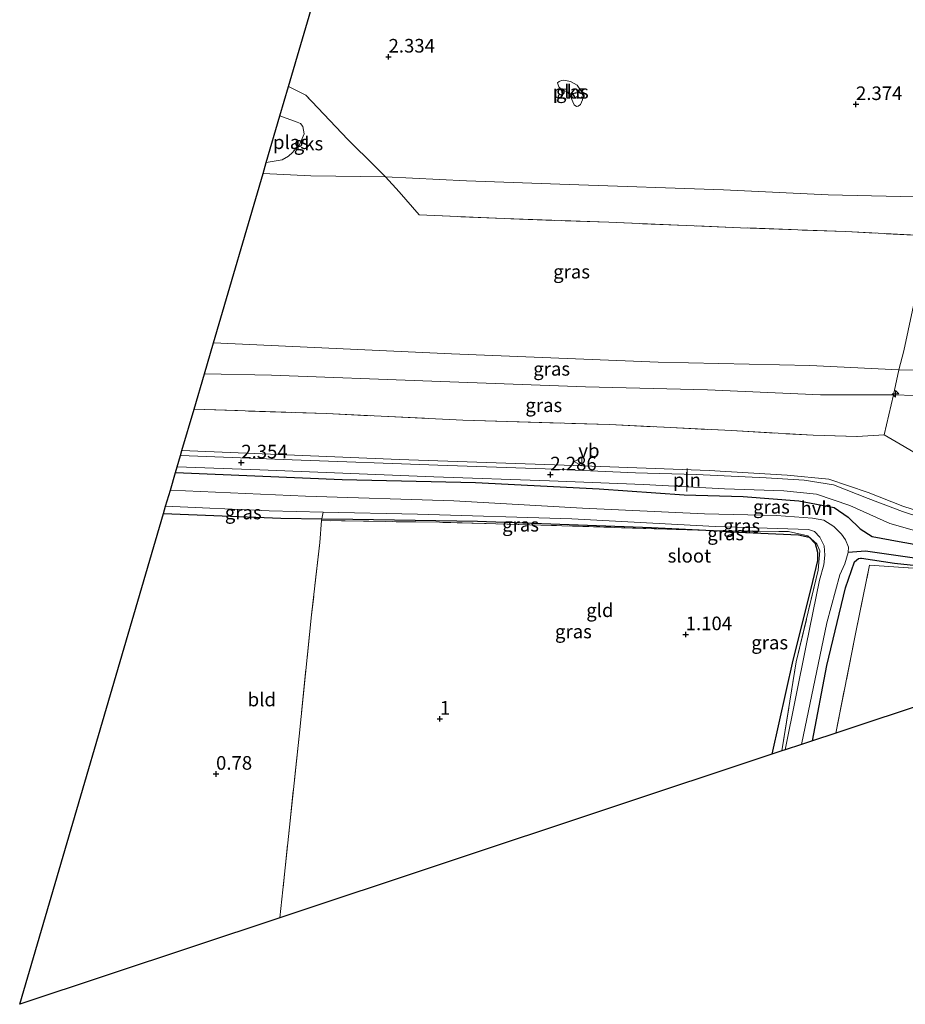
# Model space of a CAD drawing. Units: metres. Extents: x 12926 to 20008, y 376083 to 381250.
# Drawn here: x 14666 to 14829, y 376083 to 376264 of the extents above; entities that cross this region are included whole.
import ezdxf
from ezdxf.enums import TextEntityAlignment as Align

# ---------------------------------------------------------------- set-up
doc = ezdxf.new("R2010")
doc.units = ezdxf.units.M
doc.linetypes.add('IE-TERREINAFSCHEIDING', pattern=[10, 8, -2])
doc.layers.get('0').update_dxf_attribs({"lineweight": 25})
for name, color, linetype, lineweight in [('B-ME-AL-OVERIG-S-B1', 7, 'Continuous', 18), ('B-ME-GW-KRUINLIJN-L-B1', 93, 'Continuous', 18), ('B-ME-GW-TEENLIJN-L-B1', 93, 'Continuous', 18), ('B-ME-IE-GRASLAND-GV-B6', 93, 'Continuous', 18), ('B-ME-IE-GRONDWERKLIJN-GROND_INGERICHT-GV-B6', 253, 'Continuous', 18), ('B-ME-IE-GRONDWERKLIJN-GROND_NIETINGERICHT-GV-B6', 253, 'Continuous', 18), ('B-ME-IE-INRICHTINGSELEMENT-L-B1', 253, 'Continuous', 18), ('B-ME-IE-TERREINAFSCHEIDING-DOORGANG-L-B1', 8, 'IE-TERREINAFSCHEIDING-KUNSTMATIG-OPEN', 18), ('B-ME-IE-TERREINAFSCHEIDING-RASTERHEKWERK-L-B1', 8, 'IE-TERREINAFSCHEIDING', 18), ('B-ME-OG-WATER-GV-B6', 153, 'Continuous', 18), ('B-ME-VH-VERH_SOORT-HALF_VERHARDING-GV-B6', 8, 'IE-TERREINAFSCHEIDING-NATUURLIJK-HOUTWAL', 18), ('B-ME-VW-MEUBILAIR_WEGMEUBILAIR-VERKEERSBORD-S-B1', 8, 'Continuous', 18)]:
    doc.layers.add(name, color=color, linetype=linetype, lineweight=lineweight)
for name, color, linetype in [('B-ME-GW-HOOGTEPUNT-S-B1', 10, 'Continuous'), ('B-ME-GW-INSTEEKWATERGANG-L-B1', 10, 'Continuous'), ('B-ME-GW-WATERGANG-GREPPEL-L-B1', 10, 'Continuous'), ('B-ME-KG-KADASTRAAL-OPNAMEDTMGRENS-L-B1', 10, 'Continuous')]:
    doc.layers.add(name, color=color, linetype=linetype)
doc.styles.add('NLCS-ISO', font='NLCS-ISO.TTF')
doc.linetypes.add('IE-TERREINAFSCHEIDING-KUNSTMATIG-OPEN', pattern='A,7,-1.5,[67,NLCS.SHX,S=0.75,R=0,X=0,Y=0],-1.5', length=10)
doc.linetypes.add('IE-TERREINAFSCHEIDING-NATUURLIJK-HOUTWAL', pattern='A,7,-1.5,[67,NLCS.SHX,S=0.75,R=45,X=0,Y=0],-1.5,7,-1.5,[70,NLCS.SHX,S=0.75,R=0,X=0,Y=0],-1.5', length=20)

# ---------------------------------------------------------------- blocks, each defined once
blk = doc.blocks.new('hecto')
for p, q in [((0, 0.625), (-0.625, 0)), ((0, -0.625), (0, 0.625)), ((-0.625, 0), (0.625, 0)), ((0.625, 0), (0, -0.625))]:
    blk.add_line(p, q)
blk = doc.blocks.new('hoogtepunt')
for p, q in [((-0.5, 0), (0.5, 0)), ((0, 0.5), (0, -0.5))]:
    blk.add_line(p, q)
blk = doc.blocks.new('verkeersbord')
for p, q in [((0, 0.75), (-0.75, -0.625)), ((0.75, -0.625), (0, 0.75)), ((-0.75, -0.625), (0.75, -0.625))]:
    blk.add_line(p, q)

msp = doc.modelspace()

# ---------------------------------------------------------------- linework, layer by layer
at = {"layer": 'B-ME-GW-INSTEEKWATERGANG-L-B1'}
for points in [[(14694.8968, 376180.5139, 2.1385), (14725.524, 376179.202, 2.175), (14749.959, 376178.648, 2.147), (14772.675, 376177.502, 2.107), (14788.279, 376176.421, 1.947), (14799.138, 376176.063, 1.911), (14809.381, 376175.294, 1.775), (14815.818, 376174.056, 1.791), (14818.445, 376172.299, 1.723), (14820.637, 376170.159, 1.603), (14822.814, 376168.725, 1.512), (14827.793, 376167.832, 1.531), (14836.389, 376166.316, 1.488), (14852.699, 376164.325, 1.36), (14882.234, 376161.368, 1.5), (14897.928, 376159.913, 1.484)], [(14692.6801, 376172.9451, 1.1591), (14714.206, 376172.112, 1.128), (14721.766, 376172.016, 1.025), (14727.445, 376171.944, 0.948), (14750.359, 376171.552, 0.765), (14782.291, 376170.378, 0.745), (14794.812, 376169.794, 0.765), (14796.812, 376169.574, 0.773), (14809.292, 376169.034, 0.86), (14811.236, 376168.624, 0.856), (14812.372, 376167.435, 0.757), (14812.804, 376165.854, 0.645), (14812.785, 376164.338, 0.669), (14811.54, 376159.179, 0.697), (14808.282, 376146.022, 0.876), (14804.412, 376128.735, 1.134)], [(14811.863, 376131.212, 0.976), (14814.516, 376145.055, 0.952), (14817.935, 376159.333, 0.972), (14819.59, 376164.1, 1.016), (14820.333, 376164.67, 1.052), (14820.692, 376164.781, 1.076), (14820.836, 376164.781, 1.076), (14826.943, 376163.862, 0.813), (14839.009, 376162.568, 0.617), (14859.541, 376160.271, 0.593), (14889.676, 376157.083, 0.566)]]:
    msp.add_polyline3d(points, dxfattribs=at)
at = {"layer": 'B-ME-GW-KRUINLIJN-L-B1'}
for points in [[(14701.8607, 376204.2924, 8.1924), (14745.555, 376202.278, 8.09), (14783.515, 376200.763, 8.322), (14811.388, 376200.141, 8.338), (14827.737, 376199.368, 8.318), (14843.431, 376199.189, 8.198), (14852.709, 376198.165, 8.226), (14875.39, 376197.343, 8.282), (14903.847, 376195.401, 8.322), (14918.526, 376195.357, 8.302), (14930.548, 376196.698, 8.25), (14942.509, 376198.652, 8.182), (14952.555, 376202.113, 8.126), (14968.487, 376210.843, 7.982), (15002.496, 376230.546, 7.97), (15014.964, 376238.194, 7.978), (15027.966, 376246.567, 7.97), (15038.261, 376255.052, 7.982), (15046.591, 376262.955, 8.045)], [(14999.882, 376221.448, 8.15), (14985.684, 376212.942, 8.378), (14972.344, 376204.983, 8.354), (14963.624, 376200.299, 8.298), (14955.962, 376196.61, 8.402), (14949.728, 376193.898, 8.23), (14943.327, 376192.287, 8.27), (14934.762, 376190.762, 8.202), (14924.686, 376190.207, 8.162), (14912.042, 376189.836, 8.25), (14897.602, 376190.365, 8.222), (14877.016, 376192.151, 8.222), (14842.637, 376194.301, 8.266), (14826.75, 376194.785, 8.302), (14813.364, 376194.785, 8.346), (14792.608, 376195.688, 8.39), (14770.185, 376196.226, 8.35), (14741.934, 376197.244, 8.314), (14712.495, 376198.407, 8.338), (14700.1912, 376198.5918, 8.3353)]]:
    msp.add_polyline3d(points, dxfattribs=at)
at = {"layer": 'B-ME-GW-TEENLIJN-L-B1'}
msp.add_polyline3d([(14912.838, 376164.784, 1.846), (14910.458, 376164.636, 1.859), (14894.458, 376165.321, 1.703), (14866.865, 376167.897, 1.631), (14844.008, 376170.341, 1.683), (14834.77, 376172.264, 1.687), (14828.443, 376174.289, 1.763), (14822.101, 376176.795, 2.003), (14814.875, 376179.249, 2.015), (14807.235, 376180.021, 2.023), (14792.9, 376180.85, 2.223), (14768.023, 376181.764, 2.226), (14735.947, 376182.89, 2.362), (14696.0824, 376184.5622, 2.3426)], dxfattribs=at)
at = {"layer": 'B-ME-GW-WATERGANG-GREPPEL-L-B1'}
msp.add_polyline3d([(14892.663, 376158.076, 0.402), (14888.789, 376158.442, 0.417), (14873.461, 376160.011, 0.429), (14859.185, 376161.543, 0.461), (14846.851, 376162.839, 0.445), (14833.596, 376164.362, 0.381), (14821.593, 376166.035, 0.405), (14818.404, 376165.81, -0.19)], dxfattribs=at)
at = {"layer": 'B-ME-IE-GRASLAND-GV-B6'}
for points in [[(14828.628, 376202.832, 7.87), (14827.737, 376199.368, 8.318), (14811.388, 376200.141, 8.338), (14783.515, 376200.763, 8.322), (14745.555, 376202.278, 8.09), (14701.8607, 376204.2924, 8.1924), (14710.9734, 376235.408, 2.5928), (14719.768, 376235.01, 2.65), (14733.462, 376234.779, 2.766), (14735.95, 376232.079, 3.788), (14739.616, 376227.825, 4.647), (14755.271, 376227.124, 4.707), (14774.457, 376226.459, 4.559), (14798.629, 376225.463, 4.579), (14817.964, 376224.741, 4.643), (14833.39, 376223.966, 4.703), (14832.175, 376218.928, 5.526), (14830.227, 376210.292, 6.872), (14828.628, 376202.832, 7.87)], [(14833.39, 376223.966, 4.703), (14817.964, 376224.741, 4.643), (14798.629, 376225.463, 4.579), (14774.457, 376226.459, 4.559), (14755.271, 376227.124, 4.707), (14739.616, 376227.825, 4.647), (14735.95, 376232.079, 3.788), (14733.462, 376234.779, 2.766), (14748.338, 376234.097, 2.694), (14767.189, 376233.397, 2.634), (14795.494, 376232.407, 2.718), (14814.739, 376231.53, 2.782), (14833.376, 376231.097, 2.806)], [(14843.431, 376199.189, 8.198), (14827.737, 376199.368, 8.318), (14828.628, 376202.832, 7.87), (14830.227, 376210.292, 6.872), (14832.175, 376218.928, 5.526), (14833.39, 376223.966, 4.703), (14847.065, 376223.5, 4.671), (14846.143, 376216.616, 5.634), (14844.685, 376206.798, 7.299), (14843.431, 376199.189, 8.198)], [(14826.75, 376194.785, 8.302), (14813.364, 376194.785, 8.346), (14792.608, 376195.688, 8.39), (14770.185, 376196.226, 8.35), (14741.934, 376197.244, 8.314), (14712.495, 376198.407, 8.338), (14700.1912, 376198.5918, 8.3353), (14701.8607, 376204.2924, 8.1924), (14745.555, 376202.278, 8.09), (14783.515, 376200.763, 8.322), (14811.388, 376200.141, 8.338), (14827.737, 376199.368, 8.318), (14826.75, 376194.785, 8.302)], [(14792.608, 376195.688, 8.39), (14813.364, 376194.785, 8.346), (14826.75, 376194.785, 8.302), (14824.998, 376187.397, 6.285), (14820.089, 376187.12, 6.125), (14811.963, 376187.328, 5.785), (14796.977, 376188.209, 6.193), (14774.617, 376189.308, 6.161), (14747.667, 376190.115, 6.117), (14722.648, 376191.322, 6.041), (14698.295, 376192.1173, 6.1745), (14700.1912, 376198.5918, 8.3353), (14712.495, 376198.407, 8.338), (14741.934, 376197.244, 8.314), (14770.185, 376196.226, 8.35), (14792.608, 376195.688, 8.39)], [(14843.431, 376199.189, 8.198), (14842.637, 376194.301, 8.266), (14826.75, 376194.785, 8.302), (14827.737, 376199.368, 8.318), (14843.431, 376199.189, 8.198)], [(14842.637, 376194.301, 8.266), (14841.816, 376187.479, 7.111), (14840.611, 376179.637, 5.254), (14837.516, 376180.218, 5.246), (14832.667, 376182.951, 5.562), (14824.998, 376187.397, 6.285), (14826.75, 376194.785, 8.302), (14842.637, 376194.301, 8.266)], [(14834.77, 376172.264, 1.687), (14828.443, 376174.289, 1.763), (14822.101, 376176.795, 2.003), (14814.875, 376179.249, 2.015), (14807.235, 376180.021, 2.023), (14792.9, 376180.85, 2.223), (14768.023, 376181.764, 2.226), (14735.947, 376182.89, 2.362), (14696.0824, 376184.5622, 2.3426), (14698.295, 376192.1173, 6.1745), (14722.648, 376191.322, 6.041), (14747.667, 376190.115, 6.117), (14774.617, 376189.308, 6.161), (14796.977, 376188.209, 6.193), (14811.963, 376187.328, 5.785), (14820.089, 376187.12, 6.125), (14824.998, 376187.397, 6.285), (14832.667, 376182.951, 5.562)], [(14834.76, 376171.269, 1.643), (14828.369, 376173.342, 1.803), (14822.105, 376175.749, 1.839), (14815.743, 376178.218, 1.999), (14810.356, 376179.115, 2.003), (14803.351, 376179.498, 1.995), (14790.524, 376180.117, 1.987), (14779.345, 376180.455, 2.219), (14762.747, 376181.148, 2.254), (14743.077, 376181.814, 2.266), (14716.308, 376182.851, 2.278), (14695.8038, 376183.6109, 2.2714), (14696.0824, 376184.5622, 2.3426), (14735.947, 376182.89, 2.362), (14768.023, 376181.764, 2.226), (14792.9, 376180.85, 2.223), (14807.235, 376180.021, 2.023), (14814.875, 376179.249, 2.015), (14822.101, 376176.795, 2.003), (14828.443, 376174.289, 1.763), (14834.77, 376172.264, 1.687)], [(14833.596, 376164.362, 0.381), (14821.593, 376166.035, 0.405), (14818.404, 376165.81, -0.19), (14818.487, 376166.802, -0.19), (14817.949, 376168.145, -0.19), (14817.19, 376169.147, -0.19), (14815.758, 376170.608, -0.19), (14813.923, 376171.723, -0.19), (14811.863, 376172.138, -0.19), (14805.233, 376172.608, -0.19), (14792.036, 376172.922, -0.19), (14769.618, 376173.958, -0.19), (14746.029, 376175.28, -0.19), (14718.746, 376176.151, -0.19), (14693.9445, 376177.2624, -0.19), (14694.8968, 376180.5139, 2.1385), (14725.524, 376179.202, 2.175), (14749.959, 376178.648, 2.147), (14772.675, 376177.502, 2.107), (14788.279, 376176.421, 1.947), (14799.138, 376176.063, 1.911), (14809.381, 376175.294, 1.775), (14815.818, 376174.056, 1.791), (14818.445, 376172.299, 1.723), (14820.637, 376170.159, 1.603), (14822.814, 376168.725, 1.512), (14827.793, 376167.832, 1.531), (14836.389, 376166.316, 1.488)], [(14836.389, 376166.316, 1.488), (14827.793, 376167.832, 1.531), (14822.814, 376168.725, 1.512), (14820.637, 376170.159, 1.603), (14818.445, 376172.299, 1.723), (14815.818, 376174.056, 1.791), (14809.381, 376175.294, 1.775), (14799.138, 376176.063, 1.911), (14788.279, 376176.421, 1.947), (14772.675, 376177.502, 2.107), (14749.959, 376178.648, 2.147), (14725.524, 376179.202, 2.175), (14694.8968, 376180.5139, 2.1385), (14695.1892, 376181.5123, 2.2032), (14710.358, 376180.985, 2.254), (14742.346, 376179.688, 2.147), (14763.561, 376178.983, 2.187), (14780.839, 376178.295, 2.199), (14795.717, 376177.524, 1.955), (14806.599, 376177.14, 1.951), (14812.613, 376176.493, 1.991), (14818.729, 376174.444, 1.811), (14826.052, 376171.134, 1.739), (14834.67, 376168.667, 1.615)], [(14721.984, 376173.233, -0.19), (14721.766, 376172.016, 1.025), (14714.206, 376172.112, 1.128), (14692.6801, 376172.9451, 1.1591), (14693.0723, 376174.2842, -0.19), (14712.081, 376173.471, -0.19), (14721.984, 376173.233, -0.19)], [(14721.766, 376172.016, 1.025), (14721.984, 376173.233, -0.19), (14739.338, 376172.815, -0.19), (14767.682, 376172.013, -0.19), (14793.978, 376170.599, -0.19), (14811.154, 376170.032, -0.19), (14812.258, 376169.637, -0.19), (14813.22, 376168.627, -0.19), (14814.002, 376167.027, -0.19), (14814.158, 376165.302, -0.19), (14813.949, 376163.544, -0.19), (14813.127, 376160.724, -0.19), (14810.716, 376148.722, -0.19), (14806.865, 376129.551, -0.19), (14806.257, 376129.348, 0.375), (14808.873, 376145.733, 0.597), (14812.904, 376162.54, 0.533), (14813.199, 376166.126, 0.697), (14812.677, 376167.424, 0.825), (14810.985, 376168.865, 0.88), (14807.462, 376169.637, 0.737), (14805.677, 376169.649, 0.737), (14794.812, 376169.794, 0.765), (14782.291, 376170.378, 0.745), (14750.359, 376171.552, 0.765), (14727.445, 376171.944, 0.948), (14721.766, 376172.016, 1.025)], [(14721.766, 376172.016, 1.025), (14727.445, 376171.944, 0.948), (14750.359, 376171.552, 0.765), (14782.291, 376170.378, 0.745), (14794.812, 376169.794, 0.765), (14761.949, 376170.835, 0.769), (14743.401, 376171.35, 0.956), (14721.701, 376171.653, 1.028), (14721.766, 376172.016, 1.025)], [(14794.812, 376169.794, 0.765), (14805.677, 376169.649, 0.737), (14807.462, 376169.637, 0.737), (14810.985, 376168.865, 0.88), (14812.677, 376167.424, 0.825), (14813.199, 376166.126, 0.697), (14812.904, 376162.54, 0.533), (14808.873, 376145.733, 0.597), (14806.257, 376129.348, 0.375), (14804.412, 376128.735, 1.134), (14808.282, 376146.022, 0.876), (14811.54, 376159.179, 0.697), (14812.785, 376164.338, 0.669), (14812.804, 376165.854, 0.645), (14812.372, 376167.435, 0.757), (14811.236, 376168.624, 0.856), (14809.292, 376169.034, 0.86), (14796.812, 376169.574, 0.773), (14794.812, 376169.794, 0.765)], [(14809.829, 376130.536, -0.19), (14814.467, 376152.903, -0.19), (14816.905, 376161.676, -0.19), (14817.815, 376163.751, -0.19), (14818.404, 376165.81, -0.19), (14821.593, 376166.035, 0.405), (14833.596, 376164.362, 0.381), (14846.851, 376162.839, 0.445), (14859.185, 376161.543, 0.461), (14873.461, 376160.011, 0.429), (14888.789, 376158.442, 0.417), (14892.663, 376158.076, 0.402), (14889.676, 376157.083, 0.566), (14859.541, 376160.271, 0.593), (14839.009, 376162.568, 0.617), (14826.943, 376163.862, 0.813), (14820.836, 376164.781, 1.076), (14820.692, 376164.781, 1.076), (14820.333, 376164.67, 1.052), (14819.59, 376164.1, 1.016), (14817.935, 376159.333, 0.972), (14814.516, 376145.055, 0.952), (14811.863, 376131.212, 0.976), (14809.829, 376130.536, -0.19)], [(14811.863, 376131.212, 0.976), (14814.516, 376145.055, 0.952), (14817.935, 376159.333, 0.972), (14819.59, 376164.1, 1.016), (14820.333, 376164.67, 1.052), (14820.692, 376164.781, 1.076), (14820.836, 376164.781, 1.076), (14826.943, 376163.862, 0.813), (14839.009, 376162.568, 0.617), (14859.541, 376160.271, 0.593), (14889.676, 376157.083, 0.566), (14888.729, 376156.768, 0.595), (14881.415, 376157.502, 0.593), (14857.163, 376160.195, 0.709), (14834.846, 376162.615, 0.813), (14822.343, 376163.478, 1.252), (14819.834, 376151.194, 1.46), (14816.12, 376132.627, 1.483), (14811.863, 376131.212, 0.976)]]:
    msp.add_polyline3d(points, dxfattribs=at)
at = {"layer": 'B-ME-IE-GRONDWERKLIJN-GROND_INGERICHT-GV-B6'}
for points in [[(14714.023, 376098.683, 1.031), (14666.2826, 376082.8104, 1.2883), (14692.6801, 376172.9451, 1.1591), (14714.206, 376172.112, 1.128), (14721.766, 376172.016, 1.025), (14721.701, 376171.653, 1.028), (14721.413, 376167.667, 1.204), (14719.873, 376154.338, 1.092), (14717.578, 376132.052, 0.976), (14714.604, 376103.829, 1.02), (14714.023, 376098.683, 1.031)], [(14794.812, 376169.794, 0.765), (14796.812, 376169.574, 0.773), (14809.292, 376169.034, 0.86), (14811.236, 376168.624, 0.856), (14812.372, 376167.435, 0.757), (14812.804, 376165.854, 0.645), (14812.785, 376164.338, 0.669), (14811.54, 376159.179, 0.697), (14808.282, 376146.022, 0.876), (14804.412, 376128.735, 1.134), (14714.023, 376098.683, 1.031), (14714.604, 376103.829, 1.02), (14717.578, 376132.052, 0.976), (14719.873, 376154.338, 1.092), (14721.413, 376167.667, 1.204), (14721.701, 376171.653, 1.028), (14743.401, 376171.35, 0.956), (14761.949, 376170.835, 0.769), (14794.812, 376169.794, 0.765)], [(14816.12, 376132.627, 1.483), (14819.834, 376151.194, 1.46), (14822.343, 376163.478, 1.252), (14834.846, 376162.615, 0.813), (14857.163, 376160.195, 0.709), (14881.415, 376157.502, 0.593), (14888.729, 376156.768, 0.595), (14816.12, 376132.627, 1.483)]]:
    msp.add_polyline3d(points, dxfattribs=at)
at = {"layer": 'B-ME-IE-GRONDWERKLIJN-GROND_NIETINGERICHT-GV-B6'}
for points in [[(14833.376, 376231.097, 2.806), (14814.739, 376231.53, 2.782), (14795.494, 376232.407, 2.718), (14767.189, 376233.397, 2.634), (14748.338, 376234.097, 2.694), (14733.462, 376234.779, 2.766), (14731.568, 376236.725, 2.39), (14726.546, 376241.656, 2.378), (14718.814, 376249.828, 2.322), (14715.6547, 376251.3924, 2.3376), (14736.4968, 376322.5583, 1.9695)], [(14768.631, 376251.652, 2.103), (14767.419, 376252.293, 2.103), (14766.495, 376252.494, 2.103), (14766.131, 376252.551, 2.103), (14765.779, 376252.506, 2.103), (14765.323, 376252.309, 2.103), (14765.031, 376252.057, 2.103), (14765.3, 376251.339, 2.103), (14765.819, 376250.739, 2.103), (14766.413, 376250.607, 2.103), (14766.926, 376250.379, 2.103), (14767.491, 376249.461, 2.103), (14767.855, 376248.581, 2.103), (14768.111, 376248.019, 2.103), (14768.512, 376247.751, 2.103), (14768.858, 376247.815, 2.103), (14769.238, 376248.082, 2.103), (14769.653, 376248.951, 2.103), (14769.75, 376249.477, 2.103), (14769.537, 376250.347, 2.099), (14768.631, 376251.652, 2.103)], [(14731.568, 376236.725, 2.39), (14733.462, 376234.779, 2.766), (14719.768, 376235.01, 2.65), (14710.9734, 376235.408, 2.5928), (14711.572, 376237.449, 2.087), (14714.483, 376237.956, 2.087), (14715.639, 376238.601, 2.087), (14716.402, 376239.305, 2.087), (14717.012, 376240.032, 2.087), (14717.597, 376240.545, 2.087), (14718.545, 376242.702, 2.087), (14718.303, 376244.062, 2.087), (14717.828, 376244.597, 2.087), (14717.214, 376244.832, 2.087), (14714.0763, 376246.0031, 2.087), (14715.6547, 376251.3925, 2.3376), (14718.814, 376249.828, 2.322), (14726.546, 376241.656, 2.378), (14731.568, 376236.725, 2.39)]]:
    msp.add_polyline3d(points, dxfattribs=at)
at = {"layer": 'B-ME-IE-INRICHTINGSELEMENT-L-B1'}
msp.add_line((14788.841, 376181.21, 2.342), (14788.768, 376177.037, 2.179), dxfattribs=at)
at = {"layer": 'B-ME-IE-TERREINAFSCHEIDING-DOORGANG-L-B1'}
msp.add_line((14721.701, 376171.653, 1.028), (14721.413, 376167.667, 1.204), dxfattribs=at)
at = {"layer": 'B-ME-IE-TERREINAFSCHEIDING-RASTERHEKWERK-L-B1'}
for points in [[(14833.39, 376223.966, 4.703), (14817.964, 376224.741, 4.643), (14798.629, 376225.463, 4.579), (14774.457, 376226.459, 4.559), (14755.271, 376227.124, 4.707), (14739.616, 376227.825, 4.647), (14735.95, 376232.079, 3.788), (14733.462, 376234.779, 2.766), (14731.568, 376236.725, 2.39), (14726.546, 376241.656, 2.378), (14718.814, 376249.828, 2.322), (14715.6547, 376251.3924, 2.3376)], [(14832.667, 376182.951, 5.562), (14824.998, 376187.397, 6.285), (14826.75, 376194.785, 8.302), (14827.737, 376199.368, 8.318), (14828.628, 376202.832, 7.87), (14830.227, 376210.292, 6.872)], [(14698.295, 376192.1173, 6.1745), (14722.648, 376191.322, 6.041), (14747.667, 376190.115, 6.117), (14774.617, 376189.308, 6.161), (14796.977, 376188.209, 6.193), (14811.963, 376187.328, 5.785), (14820.089, 376187.12, 6.125), (14824.998, 376187.397, 6.285)], [(14806.257, 376129.348, 0.375), (14808.873, 376145.733, 0.597), (14812.904, 376162.54, 0.533), (14813.199, 376166.126, 0.697), (14812.677, 376167.424, 0.825), (14810.985, 376168.865, 0.88), (14807.462, 376169.637, 0.737), (14805.677, 376169.649, 0.737), (14794.812, 376169.794, 0.765), (14761.949, 376170.835, 0.769), (14743.401, 376171.35, 0.956), (14721.701, 376171.653, 1.028), (14721.766, 376172.016, 1.025), (14721.984, 376173.233, -0.19)], [(14721.413, 376167.667, 1.204), (14719.873, 376154.338, 1.092), (14717.578, 376132.052, 0.976), (14714.604, 376103.829, 1.02), (14714.023, 376098.683, 1.031)], [(14816.12, 376132.627, 1.483), (14819.834, 376151.194, 1.46), (14822.343, 376163.478, 1.252), (14834.846, 376162.615, 0.813), (14857.163, 376160.195, 0.709), (14881.415, 376157.502, 0.593), (14888.729, 376156.768, 0.595)]]:
    msp.add_polyline3d(points, dxfattribs=at)
at = {"layer": 'B-ME-KG-KADASTRAAL-OPNAMEDTMGRENS-L-B1'}
for p, q in [((14700.1912, 376198.5918, 8.3353), (14701.8607, 376204.2924, 8.1924)), ((14698.295, 376192.1173, 6.1745), (14700.1912, 376198.5918, 8.3353)), ((14696.0824, 376184.5622, 2.3426), (14698.295, 376192.1173, 6.1745)), ((14695.1892, 376181.5123, 2.2032), (14695.8038, 376183.6109, 2.2714)), ((14695.8038, 376183.6109, 2.2714), (14696.0824, 376184.5622, 2.3426)), ((14693.9445, 376177.2624, -0.19), (14694.8968, 376180.5139, 2.1385)), ((14694.8968, 376180.5139, 2.1385), (14695.1892, 376181.5123, 2.2032)), ((14693.0723, 376174.2842, -0.19), (14693.9445, 376177.2624, -0.19)), ((14692.6801, 376172.9451, 1.1591), (14693.0723, 376174.2842, -0.19))]:
    msp.add_line(p, q, dxfattribs=at)
for points in [[(14711.572, 376237.449, 2.087), (14714.0763, 376246.0031, 2.087), (14715.6547, 376251.3924, 2.3376), (14736.4968, 376322.5583, 1.9695), (14736.7384, 376323.3832, 1.5721), (14737.0551, 376324.4646, 1.9817), (14748.685, 376364.175, 1.762)], [(14701.8607, 376204.2924, 8.1924), (14710.9734, 376235.408, 2.5928), (14711.572, 376237.449, 2.087)], [(15001.854, 376194.38, 0.623), (14992.671, 376191.326, 1.78), (14989.307, 376190.28, 1.835), (14976.637, 376185.996, 1.953), (14973.623, 376184.994, 2.049), (14912.838, 376164.784, 1.846), (14909.971, 376163.83, 1.752), (14902.84, 376161.46, 1.6), (14897.928, 376159.913, 1.484), (14892.663, 376158.076, 0.402), (14889.676, 376157.083, 0.566), (14888.729, 376156.768, 0.595), (14816.12, 376132.627, 1.483), (14811.863, 376131.212, 0.976), (14809.829, 376130.536, -0.19), (14806.865, 376129.551, -0.19), (14806.257, 376129.348, 0.375), (14804.412, 376128.735, 1.134), (14714.023, 376098.683, 1.031), (14666.2826, 376082.8104, 1.2883), (14692.6801, 376172.9451, 1.1591)]]:
    msp.add_polyline3d(points, dxfattribs=at)
at = {"layer": 'B-ME-OG-WATER-GV-B6'}
for points in [[(14768.631, 376251.652, 2.103), (14769.537, 376250.347, 2.099), (14769.75, 376249.477, 2.103), (14769.653, 376248.951, 2.103), (14769.238, 376248.082, 2.103), (14768.858, 376247.815, 2.103), (14768.512, 376247.751, 2.103), (14768.111, 376248.019, 2.103), (14767.855, 376248.581, 2.103), (14767.491, 376249.461, 2.103), (14766.926, 376250.379, 2.103), (14766.413, 376250.607, 2.103), (14765.819, 376250.739, 2.103), (14765.3, 376251.339, 2.103), (14765.031, 376252.057, 2.103), (14765.323, 376252.309, 2.103), (14765.779, 376252.506, 2.103), (14766.131, 376252.551, 2.103), (14766.495, 376252.494, 2.103), (14767.419, 376252.293, 2.103), (14768.631, 376251.652, 2.103)], [(14714.483, 376237.956, 2.087), (14711.572, 376237.449, 2.087), (14714.0763, 376246.0031, 2.087), (14717.214, 376244.832, 2.087), (14717.828, 376244.597, 2.087), (14718.303, 376244.062, 2.087), (14718.545, 376242.702, 2.087), (14717.597, 376240.545, 2.087), (14717.012, 376240.032, 2.087), (14716.402, 376239.305, 2.087), (14715.639, 376238.601, 2.087), (14714.483, 376237.956, 2.087)], [(14809.829, 376130.536, -0.19), (14806.865, 376129.551, -0.19), (14810.716, 376148.722, -0.19), (14813.127, 376160.724, -0.19), (14813.949, 376163.544, -0.19), (14814.158, 376165.302, -0.19), (14814.002, 376167.027, -0.19), (14813.22, 376168.627, -0.19), (14812.258, 376169.637, -0.19), (14811.154, 376170.032, -0.19), (14793.978, 376170.599, -0.19), (14767.682, 376172.013, -0.19), (14739.338, 376172.815, -0.19), (14721.984, 376173.233, -0.19), (14712.081, 376173.471, -0.19), (14693.0723, 376174.2842, -0.19), (14693.9445, 376177.2624, -0.19), (14718.746, 376176.151, -0.19), (14746.029, 376175.28, -0.19), (14769.618, 376173.958, -0.19), (14792.036, 376172.922, -0.19), (14805.233, 376172.608, -0.19), (14811.863, 376172.138, -0.19), (14813.923, 376171.723, -0.19), (14815.758, 376170.608, -0.19), (14817.19, 376169.147, -0.19), (14817.949, 376168.145, -0.19), (14818.487, 376166.802, -0.19), (14818.404, 376165.81, -0.19), (14817.815, 376163.751, -0.19), (14816.905, 376161.676, -0.19), (14814.467, 376152.903, -0.19), (14809.829, 376130.536, -0.19)]]:
    msp.add_polyline3d(points, dxfattribs=at)
at = {"layer": 'B-ME-VH-VERH_SOORT-HALF_VERHARDING-GV-B6'}
msp.add_polyline3d([(14834.67, 376168.667, 1.615), (14826.052, 376171.134, 1.739), (14818.729, 376174.444, 1.811), (14812.613, 376176.493, 1.991), (14806.599, 376177.14, 1.951), (14795.717, 376177.524, 1.955), (14780.839, 376178.295, 2.199), (14763.561, 376178.983, 2.187), (14742.346, 376179.688, 2.147), (14710.358, 376180.985, 2.254), (14695.1892, 376181.5123, 2.2032), (14695.8038, 376183.6109, 2.2714), (14716.308, 376182.851, 2.278), (14743.077, 376181.814, 2.266), (14762.747, 376181.148, 2.254), (14779.345, 376180.455, 2.219), (14790.524, 376180.117, 1.987), (14803.351, 376179.498, 1.995), (14810.356, 376179.115, 2.003), (14815.743, 376178.218, 1.999), (14822.105, 376175.749, 1.839), (14828.369, 376173.342, 1.803), (14834.76, 376171.269, 1.643)], dxfattribs=at)

# ---------------------------------------------------------------- block references
at = {"layer": 'B-ME-AL-OVERIG-S-B1', "rotation": 90}
msp.add_blockref('hecto', (14827.114, 376194.931, 8.665), dxfattribs=at)
at = {"layer": 'B-ME-GW-HOOGTEPUNT-S-B1', "rotation": 90}
for p in [(14734.017, 376256.856, 2.334), (14734.017, 376256.856, 2.334), (14819.852, 376248.133, 2.374), (14819.852, 376248.133, 2.374), (14706.976, 376182.312, 2.354), (14706.976, 376182.312, 2.354), (14763.725, 376180.105, 2.286), (14763.725, 376180.105, 2.286), (14788.581, 376150.748, 1.104), (14788.581, 376150.748, 1.104), (14743.446, 376135.247, 1), (14743.446, 376135.247, 1), (14702.339, 376125.125, 0.78), (14702.339, 376125.125, 0.78)]:
    msp.add_blockref('hoogtepunt', p, dxfattribs=at)
at = {"layer": 'B-ME-VW-MEUBILAIR_WEGMEUBILAIR-VERKEERSBORD-S-B1', "rotation": 90}
msp.add_blockref('verkeersbord', (14768.875, 376182.491, 2.754), dxfattribs=at)

# ---------------------------------------------------------------- texts
at = {"layer": 'B-ME-GW-HOOGTEPUNT-S-B1', "ltscale": 0.2, "style": 'NLCS-ISO'}
for s, p in [('2.334', (14734.017, 376256.856, 2.334)), ('2.334', (14734.017, 376256.856, 2.334)), ('2.374', (14819.852, 376248.133, 2.374)), ('2.374', (14819.852, 376248.133, 2.374)), ('2.354', (14706.976, 376182.312, 2.354)), ('2.354', (14706.976, 376182.312, 2.354)), ('2.286', (14763.725, 376180.105, 2.286)), ('2.286', (14763.725, 376180.105, 2.286)), ('1.104', (14788.581, 376150.748, 1.104)), ('1.104', (14788.581, 376150.748, 1.104)), ('1', (14743.446, 376135.247, 1)), ('1', (14743.446, 376135.247, 1)), ('0.78', (14702.339, 376125.125, 0.78)), ('0.78', (14702.339, 376125.125, 0.78))]:
    msp.add_text(s, height=2.5, dxfattribs=at).set_placement(p, align=Align.BOTTOM_LEFT)
at = {"layer": 'B-ME-IE-GRASLAND-GV-B6', "ltscale": 0.2, "style": 'NLCS-ISO'}
for p in [(14767.6253, 376217.388), (14763.9641, 376199.5387), (14762.5225, 376192.8559), (14804.3209, 376174.1961), (14707.332, 376173.1501), (14758.2565, 376170.905), (14798.8684, 376170.7126), (14795.9362, 376169.295), (14767.962, 376151.2905), (14804.0055, 376149.2645)]:
    msp.add_text('gras', height=2.5, dxfattribs=at).set_placement(p, align=Align.MIDDLE_CENTER)
at = {"layer": 'B-ME-IE-GRONDWERKLIJN-GROND_INGERICHT-GV-B6', "ltscale": 0.2, "style": 'NLCS-ISO'}
for s, p in [('gld', (14772.8264, 376155.1995)), ('bld', (14710.7409, 376138.799))]:
    msp.add_text(s, height=2.5, dxfattribs=at).set_placement(p, align=Align.MIDDLE_CENTER)
at = {"layer": 'B-ME-IE-GRONDWERKLIJN-GROND_NIETINGERICHT-GV-B6', "ltscale": 0.2, "style": 'NLCS-ISO'}
for p in [(14767.4716, 376250.4315), (14719.3171, 376240.9267)]:
    msp.add_text('gks', height=2.5, dxfattribs=at).set_placement(p, align=Align.MIDDLE_CENTER)
at = {"layer": 'B-ME-IE-INRICHTINGSELEMENT-L-B1', "ltscale": 0.2, "style": 'NLCS-ISO'}
msp.add_text('pln', height=2.5, dxfattribs=at).set_placement((14788.8045, 376179.1235), align=Align.MIDDLE_CENTER)
at = {"layer": 'B-ME-OG-WATER-GV-B6', "ltscale": 0.2, "style": 'NLCS-ISO'}
for s, p in [('plas', (14767.4716, 376250.4315)), ('plas', (14716.0962, 376241.17)), ('sloot', (14789.2609, 376165.1981))]:
    msp.add_text(s, height=2.5, dxfattribs=at).set_placement(p, align=Align.MIDDLE_CENTER)
at = {"layer": 'B-ME-VH-VERH_SOORT-HALF_VERHARDING-GV-B6', "ltscale": 0.2, "style": 'NLCS-ISO'}
msp.add_text('hvh', height=2.5, dxfattribs=at).set_placement((14812.6143, 376173.947), align=Align.MIDDLE_CENTER)
at = {"layer": 'B-ME-VW-MEUBILAIR_WEGMEUBILAIR-VERKEERSBORD-S-B1', "ltscale": 0.2, "style": 'NLCS-ISO'}
msp.add_text('vb', height=2.5, dxfattribs=at).set_placement((14768.875, 376182.491, 2.754), align=Align.BOTTOM_LEFT)

doc.saveas('drawing.dxf')
